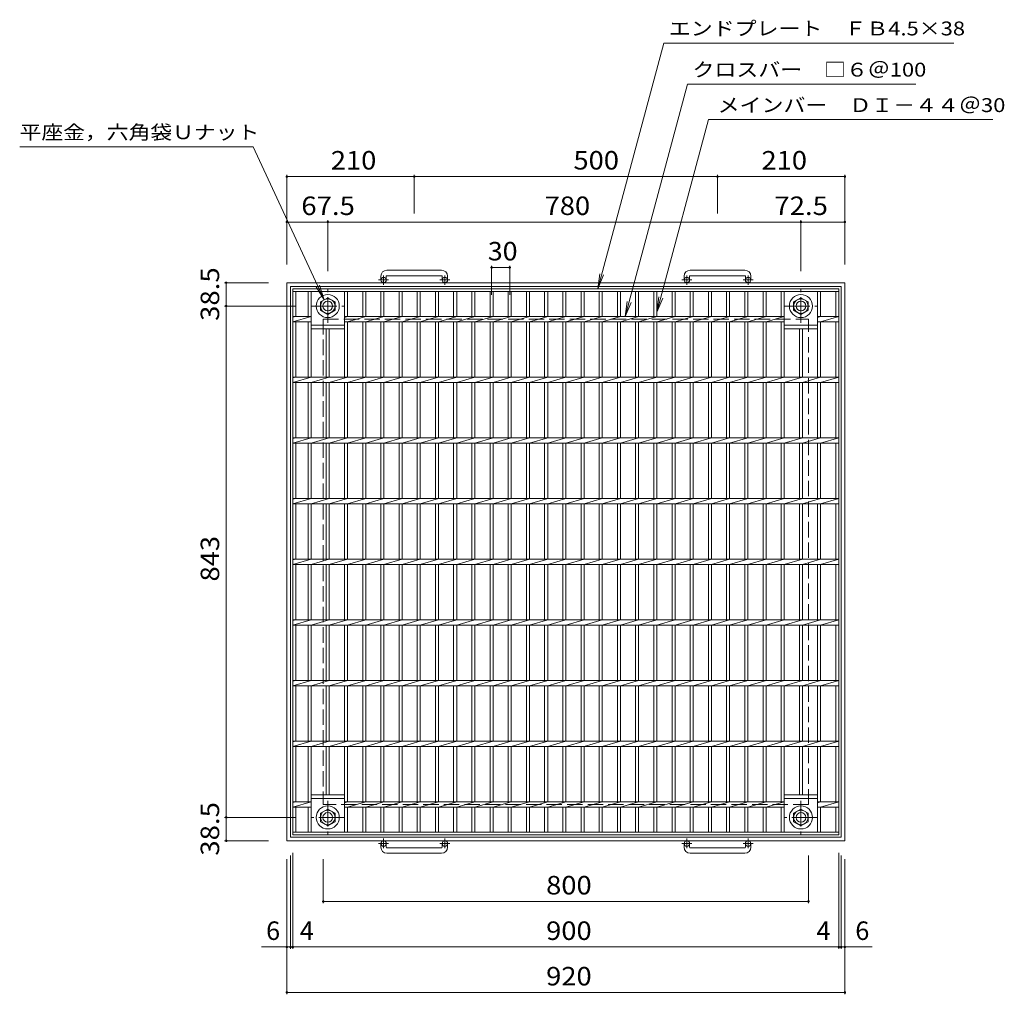
# Model space of a CAD drawing. Units: millimetres. Extents: x -1320 to 1684, y -1376 to 1307.
# Drawn here: x -1320 to 303, y -299 to 1307 of the extents above; entities that cross this region are included whole.
import ezdxf

# ---------------------------------------------------------------- set-up
doc = ezdxf.new("R2010")
doc.units = ezdxf.units.MM
doc.header["$LTSCALE"] = 10
doc.linetypes.add('JWW_CENTER1', pattern=[6.773333, 4.233333, -0.846667, 0.846667, -0.846667])
doc.linetypes.add('JWW_DASHED3', pattern=[3.386667, 2.54, -0.846667])
for name, color, linetype in [('C-1', 7, 'Continuous'), ('C-2', 7, 'Continuous'), ('C-4', 7, 'Continuous'), ('C-5', 7, 'Continuous')]:
    doc.layers.add(name, color=color, linetype=linetype)
doc.styles.add('ＭＳ ゴシック', font='txt', dxfattribs={"height": 1})

msp = doc.modelspace()

# ---------------------------------------------------------------- linework, layer by layer
at = {"layer": 'C-1', "color": 2, "linetype": 'Continuous', "lineweight": 9}
for p, q in [((-625, 894.2), (-715, 894.2)), ((-215, 894.2), (-125, 894.2)), ((-725, 884.2), (-725, 878.1)), ((-716, 884.2), (-716, 878.1)), ((-715, 885.2), (-625, 885.2)), ((-624, 884.2), (-624, 878.1)), ((-615, 884.2), (-615, 878.1)), ((-225, 884.2), (-225, 878.1)), ((-216, 884.2), (-216, 878.1)), ((-125, 885.2), (-215, 885.2)), ((-124, 884.2), (-124, 878.1)), ((-115, 884.2), (-115, 878.1)), ((40, 873.6), (-880, 873.6)), ((-880, 873.6), (-880, -46.4)), ((34, 867.6), (-874, 867.6)), ((-874, 867.6), (-874, -40.4)), ((34, 867.6), (34, -40.4)), ((40, 873.6), (40, -46.4)), ((-824.5, 842), (-812.5, 848.9)), ((-812.5, 848.9), (-800.5, 842)), ((-44.5, 842), (-32.5, 848.9)), ((-32.5, 848.9), (-20.5, 842)), ((-824.5, 828.1), (-824.5, 842)), ((-812.5, 821.2), (-824.5, 828.1)), ((-800.5, 828.1), (-812.5, 821.2)), ((-800.5, 842), (-800.5, 828.1)), ((-44.5, 828.1), (-44.5, 842)), ((-32.5, 821.2), (-44.5, 828.1)), ((-20.5, 828.1), (-32.5, 821.2)), ((-20.5, 842), (-20.5, 828.1)), ((-824.5, -1), (-812.5, 5.9)), ((-812.5, 5.9), (-800.5, -1)), ((-44.5, -1), (-32.5, 5.9)), ((-32.5, 5.9), (-20.5, -1)), ((-824.5, -14.9), (-824.5, -1)), ((-812.5, -21.8), (-824.5, -14.9)), ((-800.5, -14.9), (-812.5, -21.8)), ((-800.5, -1), (-800.5, -14.9)), ((-44.5, -14.9), (-44.5, -1)), ((-32.5, -21.8), (-44.5, -14.9)), ((-20.5, -14.9), (-32.5, -21.8)), ((-20.5, -1), (-20.5, -14.9)), ((40, -46.4), (-880, -46.4)), ((34, -40.4), (-874, -40.4)), ((-725, -57), (-725, -50.9)), ((-716, -57), (-716, -50.9)), ((-715, -58), (-625, -58)), ((-624, -57), (-624, -50.9)), ((-615, -57), (-615, -50.9)), ((-225, -57), (-225, -50.9)), ((-216, -57), (-216, -50.9)), ((-125, -58), (-215, -58)), ((-124, -57), (-124, -50.9)), ((-115, -57), (-115, -50.9)), ((-625, -67), (-715, -67)), ((-215, -67), (-125, -67))]:
    msp.add_line(p, q, dxfattribs=at)
at = {"layer": 'C-1', "color": 2, "linetype": 'JWW_CENTER1', "lineweight": 9}
for p, q in [((-712.3, 878.1), (-728.7, 878.1)), ((-720.5, 870), (-720.5, 885.6)), ((-611.3, 878.1), (-627.7, 878.1)), ((-619.5, 870), (-619.5, 885.6)), ((-228.7, 878.1), (-212.3, 878.1)), ((-220.5, 870), (-220.5, 885.6)), ((-127.7, 878.1), (-111.3, 878.1)), ((-119.5, 870), (-119.5, 885.6)), ((-812.5, 807.4), (-812.5, 862.7)), ((-32.5, 807.4), (-32.5, 862.7)), ((-840.1, 835.1), (-784.9, 835.1)), ((-60.1, 835.1), (-4.9, 835.1)), ((-812.5, 19.7), (-812.5, -35.6)), ((-32.5, 19.7), (-32.5, -35.6)), ((-784.9, -7.9), (-840.1, -7.9)), ((-4.9, -7.9), (-60.1, -7.9)), ((-720.5, -42.8), (-720.5, -58.4)), ((-619.5, -42.8), (-619.5, -58.4)), ((-220.5, -42.8), (-220.5, -58.4)), ((-119.5, -42.8), (-119.5, -58.4)), ((-712.3, -50.9), (-728.7, -50.9)), ((-611.3, -50.9), (-627.7, -50.9)), ((-228.7, -50.9), (-212.3, -50.9)), ((-127.7, -50.9), (-111.3, -50.9))]:
    msp.add_line(p, q, dxfattribs=at)
at = {"layer": 'C-1', "color": 2, "linetype": 'JWW_DASHED3', "lineweight": 9}
for p, q in [((-820, 813.6), (-820, 13.6)), ((-820, 813.6), (-20, 813.6)), ((-20, 13.6), (-20, 813.6)), ((-20, 13.6), (-820, 13.6))]:
    msp.add_line(p, q, dxfattribs=at)
at = {"layer": 'C-1', "color": 2, "linetype": 'Continuous', "lineweight": 9}
for centre, radius in [((-720.5, 878.1), 4.5), ((-619.5, 878.1), 4.5), ((-220.5, 878.1), 4.5), ((-119.5, 878.1), 4.5), ((-812.5, 835.1), 19), ((-812.5, 835.1), 12), ((-32.5, 835.1), 19), ((-32.5, 835.1), 12), ((-812.5, 835.1), 8), ((-32.5, 835.1), 8), ((-812.5, -7.9), 19), ((-812.5, -7.9), 12), ((-812.5, -7.9), 8), ((-32.5, -7.9), 19), ((-32.5, -7.9), 12), ((-32.5, -7.9), 8), ((-720.5, -50.9), 4.5), ((-619.5, -50.9), 4.5), ((-220.5, -50.9), 4.5), ((-119.5, -50.9), 4.5)]:
    msp.add_circle(centre, radius, dxfattribs=at)
for centre, radius, start, end in [((-715, 884.2), 10, 90, 180), ((-625, 884.2), 10, 0, 90), ((-215, 884.2), 10, 90, 180), ((-125, 884.2), 10, 0, 90), ((-715, 884.2), 1, 90, 180), ((-625, 884.2), 1, 0, 90), ((-215, 884.2), 1, 90, 180), ((-125, 884.2), 1, 0, 90), ((-715, -57), 10, 180, 270), ((-715, -57), 1, 180, 270), ((-625, -57), 10, 270, 0), ((-625, -57), 1, 270, 0), ((-215, -57), 10, 180, 270), ((-215, -57), 1, 180, 270), ((-125, -57), 10, 270, 0), ((-125, -57), 1, 270, 0)]:
    msp.add_arc(centre, radius, start, end, dxfattribs=at)
at = {"layer": 'C-2', "color": 3, "linetype": 'Continuous', "lineweight": 9}
for p, q in [((-870, 863.6), (-870, -36.4)), ((-870, 863.6), (30, 863.6)), ((30, -36.4), (30, 863.6)), ((-870, 859.1), (30, 859.1)), ((-865, 817.8), (-865, 859.1)), ((-845, 859.1), (-845, 817.8)), ((-840, 859.1), (-840, 717.8)), ((-785, 859.1), (-785, 717.8)), ((-780, 859.1), (-780, 817.8)), ((-755, 859.1), (-755, 817.8)), ((-750, 859.1), (-750, 817.8)), ((-725, 859.1), (-725, 817.8)), ((-720, 859.1), (-720, 817.8)), ((-695, 859.1), (-695, 817.8)), ((-690, 859.1), (-690, 817.8)), ((-665, 859.1), (-665, 817.8)), ((-660, 859.1), (-660, 817.8)), ((-635, 859.1), (-635, 817.8)), ((-630, 859.1), (-630, 817.8)), ((-605, 859.1), (-605, 817.8)), ((-600, 859.1), (-600, 817.8)), ((-575, 859.1), (-575, 817.8)), ((-570, 859.1), (-570, 817.8)), ((-545, 859.1), (-545, 817.8)), ((-540, 859.1), (-540, 817.8)), ((-515, 859.1), (-515, 817.8)), ((-510, 859.1), (-510, 817.8)), ((-485, 859.1), (-485, 817.8)), ((-480, 817.8), (-480, 859.1)), ((-455, 859.1), (-455, 817.8)), ((-450, 817.8), (-450, 859.1)), ((-425, 859.1), (-425, 817.8)), ((-420, 817.8), (-420, 859.1)), ((-395, 859.1), (-395, 817.8)), ((-390, 817.8), (-390, 859.1)), ((-365, 859.1), (-365, 817.8)), ((-360, 817.8), (-360, 859.1)), ((-335, 859.1), (-335, 817.8)), ((-330, 817.8), (-330, 859.1)), ((-305, 859.1), (-305, 817.8)), ((-300, 817.8), (-300, 859.1)), ((-275, 859.1), (-275, 817.8)), ((-270, 817.8), (-270, 859.1)), ((-245, 859.1), (-245, 817.8)), ((-240, 817.8), (-240, 859.1)), ((-215, 859.1), (-215, 817.8)), ((-210, 817.8), (-210, 859.1)), ((-185, 859.1), (-185, 817.8)), ((-180, 817.8), (-180, 859.1)), ((-155, 859.1), (-155, 817.8)), ((-150, 817.8), (-150, 859.1)), ((-125, 859.1), (-125, 817.8)), ((-120, 817.8), (-120, 859.1)), ((-95, 859.1), (-95, 817.8)), ((-90, 817.8), (-90, 859.1)), ((-65, 859.1), (-65, 817.8)), ((-60, 717.8), (-60, 859.1)), ((-5, 859.1), (-5, 717.8)), ((0, 817.8), (0, 859.1)), ((25, 859.1), (25, 817.8)), ((-840, 817.8), (-870, 809.3)), ((-870, 817.8), (-840, 817.8)), ((-865, 817.8), (-870, 816.8)), ((-780, 817.8), (-785, 816.4)), ((-785, 817.8), (-60, 817.8)), ((-750, 817.8), (-780, 809.3)), ((-720, 817.8), (-750, 809.3)), ((-690, 817.8), (-720, 809.3)), ((-660, 817.8), (-690, 809.3)), ((-630, 817.8), (-660, 809.3)), ((-600, 817.8), (-630, 809.3)), ((-570, 817.8), (-600, 809.3)), ((-540, 817.8), (-570, 809.3)), ((-510, 817.8), (-540, 809.3)), ((-510, 809.3), (-480, 817.8)), ((-480, 809.3), (-450, 817.8)), ((-450, 809.3), (-420, 817.8)), ((-420, 809.3), (-390, 817.8)), ((-390, 809.3), (-360, 817.8)), ((-360, 809.3), (-330, 817.8)), ((-330, 809.3), (-300, 817.8)), ((-300, 809.3), (-270, 817.8)), ((-270, 809.3), (-240, 817.8)), ((-240, 809.3), (-210, 817.8)), ((-210, 809.3), (-180, 817.8)), ((-180, 809.3), (-150, 817.8)), ((-150, 809.3), (-120, 817.8)), ((-120, 809.3), (-90, 817.8)), ((-90, 809.3), (-60, 817.8)), ((-5, 817.8), (30, 817.8)), ((-5, 816.4), (0, 817.8)), ((0, 809.3), (30, 817.8)), ((-870, 809.3), (-840, 809.3)), ((-865, 717.8), (-865, 809.3)), ((-845, 809.3), (-845, 717.8)), ((-785, 803.6), (-840, 803.6)), ((-785, 797.6), (-840, 797.6)), ((-815, 797.6), (-815, 717.8)), ((-810, 797.6), (-810, 717.8)), ((-785, 809.3), (-60, 809.3)), ((-780, 809.3), (-780, 717.8)), ((-755, 809.3), (-755, 717.8)), ((-750, 809.3), (-750, 717.8)), ((-725, 809.3), (-725, 717.8)), ((-720, 809.3), (-720, 717.8)), ((-695, 809.3), (-695, 717.8)), ((-690, 809.3), (-690, 717.8)), ((-665, 809.3), (-665, 717.8)), ((-660, 809.3), (-660, 717.8)), ((-635, 809.3), (-635, 717.8)), ((-630, 809.3), (-630, 717.8)), ((-605, 809.3), (-605, 717.8)), ((-600, 809.3), (-600, 717.8)), ((-575, 809.3), (-575, 717.8)), ((-570, 809.3), (-570, 717.8)), ((-545, 809.3), (-545, 717.8)), ((-540, 809.3), (-540, 717.8)), ((-515, 809.3), (-515, 717.8)), ((-510, 809.3), (-510, 717.8)), ((-485, 809.3), (-485, 717.8)), ((-480, 717.8), (-480, 809.3)), ((-455, 809.3), (-455, 717.8)), ((-450, 717.8), (-450, 809.3)), ((-425, 809.3), (-425, 717.8)), ((-420, 717.8), (-420, 809.3)), ((-395, 809.3), (-395, 717.8)), ((-390, 717.8), (-390, 809.3)), ((-365, 809.3), (-365, 717.8)), ((-360, 717.8), (-360, 809.3)), ((-335, 809.3), (-335, 717.8)), ((-330, 717.8), (-330, 809.3)), ((-305, 809.3), (-305, 717.8)), ((-300, 717.8), (-300, 809.3)), ((-275, 809.3), (-275, 717.8)), ((-270, 717.8), (-270, 809.3)), ((-245, 809.3), (-245, 717.8)), ((-240, 717.8), (-240, 809.3)), ((-215, 809.3), (-215, 717.8)), ((-210, 717.8), (-210, 809.3)), ((-185, 809.3), (-185, 717.8)), ((-180, 717.8), (-180, 809.3)), ((-155, 809.3), (-155, 717.8)), ((-150, 717.8), (-150, 809.3)), ((-125, 809.3), (-125, 717.8)), ((-120, 717.8), (-120, 809.3)), ((-95, 809.3), (-95, 717.8)), ((-90, 717.8), (-90, 809.3)), ((-65, 809.3), (-65, 717.8)), ((-5, 803.6), (-60, 803.6)), ((-5, 797.6), (-60, 797.6)), ((-35, 797.6), (-35, 717.8)), ((-30, 717.8), (-30, 797.6)), ((-5, 809.3), (30, 809.3)), ((0, 717.8), (0, 809.3)), ((25, 809.3), (25, 717.8)), ((-840, 717.8), (-870, 709.3)), ((-870, 717.8), (30, 717.8)), ((-865, 717.8), (-870, 716.8)), ((-810, 717.8), (-840, 709.3)), ((-780, 717.8), (-810, 709.3)), ((-750, 717.8), (-780, 709.3)), ((-720, 717.8), (-750, 709.3)), ((-690, 717.8), (-720, 709.3)), ((-660, 717.8), (-690, 709.3)), ((-630, 717.8), (-660, 709.3)), ((-600, 717.8), (-630, 709.3)), ((-570, 717.8), (-600, 709.3)), ((-540, 717.8), (-570, 709.3)), ((-510, 717.8), (-540, 709.3)), ((-510, 709.3), (-480, 717.8)), ((-480, 709.3), (-450, 717.8)), ((-450, 709.3), (-420, 717.8)), ((-420, 709.3), (-390, 717.8)), ((-390, 709.3), (-360, 717.8)), ((-360, 709.3), (-330, 717.8)), ((-330, 709.3), (-300, 717.8)), ((-300, 709.3), (-270, 717.8)), ((-270, 709.3), (-240, 717.8)), ((-240, 709.3), (-210, 717.8)), ((-210, 709.3), (-180, 717.8)), ((-180, 709.3), (-150, 717.8)), ((-150, 709.3), (-120, 717.8)), ((-120, 709.3), (-90, 717.8)), ((-90, 709.3), (-60, 717.8)), ((-60, 709.3), (-30, 717.8)), ((-30, 709.3), (0, 717.8)), ((0, 709.3), (30, 717.8)), ((-870, 709.3), (30, 709.3)), ((-865, 617.8), (-865, 709.3)), ((-845, 709.3), (-845, 617.8)), ((-840, 709.3), (-840, 617.8)), ((-815, 709.3), (-815, 617.8)), ((-810, 709.3), (-810, 617.8)), ((-785, 709.3), (-785, 617.8)), ((-780, 709.3), (-780, 617.8)), ((-755, 709.3), (-755, 617.8)), ((-750, 709.3), (-750, 617.8)), ((-725, 709.3), (-725, 617.8)), ((-720, 709.3), (-720, 617.8)), ((-695, 709.3), (-695, 617.8)), ((-690, 709.3), (-690, 617.8)), ((-665, 709.3), (-665, 617.8)), ((-660, 709.3), (-660, 617.8)), ((-635, 709.3), (-635, 617.8)), ((-630, 709.3), (-630, 617.8)), ((-605, 709.3), (-605, 617.8)), ((-600, 709.3), (-600, 617.8)), ((-575, 709.3), (-575, 617.8)), ((-570, 709.3), (-570, 617.8)), ((-545, 709.3), (-545, 617.8)), ((-540, 709.3), (-540, 617.8)), ((-515, 709.3), (-515, 617.8)), ((-510, 709.3), (-510, 617.8)), ((-485, 709.3), (-485, 617.8)), ((-480, 617.8), (-480, 709.3)), ((-455, 709.3), (-455, 617.8)), ((-450, 617.8), (-450, 709.3)), ((-425, 709.3), (-425, 617.8)), ((-420, 617.8), (-420, 709.3)), ((-395, 709.3), (-395, 617.8)), ((-390, 617.8), (-390, 709.3)), ((-365, 709.3), (-365, 617.8)), ((-360, 617.8), (-360, 709.3)), ((-335, 709.3), (-335, 617.8)), ((-330, 617.8), (-330, 709.3)), ((-305, 709.3), (-305, 617.8)), ((-300, 617.8), (-300, 709.3)), ((-275, 709.3), (-275, 617.8)), ((-270, 617.8), (-270, 709.3)), ((-245, 709.3), (-245, 617.8)), ((-240, 617.8), (-240, 709.3)), ((-215, 709.3), (-215, 617.8)), ((-210, 617.8), (-210, 709.3)), ((-185, 709.3), (-185, 617.8)), ((-180, 617.8), (-180, 709.3)), ((-155, 709.3), (-155, 617.8)), ((-150, 617.8), (-150, 709.3)), ((-125, 709.3), (-125, 617.8)), ((-120, 617.8), (-120, 709.3)), ((-95, 709.3), (-95, 617.8)), ((-90, 617.8), (-90, 709.3)), ((-65, 709.3), (-65, 617.8)), ((-60, 617.8), (-60, 709.3)), ((-35, 709.3), (-35, 617.8)), ((-30, 617.8), (-30, 709.3)), ((-5, 709.3), (-5, 617.8)), ((0, 617.8), (0, 709.3)), ((25, 709.3), (25, 617.8)), ((-840, 617.8), (-870, 609.3)), ((-870, 617.8), (30, 617.8)), ((-865, 617.8), (-870, 616.8)), ((-810, 617.8), (-840, 609.3)), ((-780, 617.8), (-810, 609.3)), ((-750, 617.8), (-780, 609.3)), ((-720, 617.8), (-750, 609.3)), ((-690, 617.8), (-720, 609.3)), ((-660, 617.8), (-690, 609.3)), ((-630, 617.8), (-660, 609.3)), ((-600, 617.8), (-630, 609.3)), ((-570, 617.8), (-600, 609.3)), ((-540, 617.8), (-570, 609.3)), ((-510, 617.8), (-540, 609.3)), ((-510, 609.3), (-480, 617.8)), ((-480, 609.3), (-450, 617.8)), ((-450, 609.3), (-420, 617.8)), ((-420, 609.3), (-390, 617.8)), ((-390, 609.3), (-360, 617.8)), ((-360, 609.3), (-330, 617.8)), ((-330, 609.3), (-300, 617.8)), ((-300, 609.3), (-270, 617.8)), ((-270, 609.3), (-240, 617.8)), ((-240, 609.3), (-210, 617.8)), ((-210, 609.3), (-180, 617.8)), ((-180, 609.3), (-150, 617.8)), ((-150, 609.3), (-120, 617.8)), ((-120, 609.3), (-90, 617.8)), ((-90, 609.3), (-60, 617.8)), ((-60, 609.3), (-30, 617.8)), ((-30, 609.3), (0, 617.8)), ((0, 609.3), (30, 617.8)), ((-870, 609.3), (30, 609.3)), ((-865, 517.8), (-865, 609.3)), ((-845, 609.3), (-845, 517.8)), ((-840, 609.3), (-840, 517.8)), ((-815, 609.3), (-815, 517.8)), ((-810, 609.3), (-810, 517.8)), ((-785, 609.3), (-785, 517.8)), ((-780, 609.3), (-780, 517.8)), ((-755, 609.3), (-755, 517.8)), ((-750, 609.3), (-750, 517.8)), ((-725, 609.3), (-725, 517.8)), ((-720, 609.3), (-720, 517.8)), ((-695, 609.3), (-695, 517.8)), ((-690, 609.3), (-690, 517.8)), ((-665, 609.3), (-665, 517.8)), ((-660, 609.3), (-660, 517.8)), ((-635, 609.3), (-635, 517.8)), ((-630, 609.3), (-630, 517.8)), ((-605, 609.3), (-605, 517.8)), ((-600, 609.3), (-600, 517.8)), ((-575, 609.3), (-575, 517.8)), ((-570, 609.3), (-570, 517.8)), ((-545, 609.3), (-545, 517.8)), ((-540, 609.3), (-540, 517.8)), ((-515, 609.3), (-515, 517.8)), ((-510, 609.3), (-510, 517.8)), ((-485, 609.3), (-485, 517.8)), ((-480, 517.8), (-480, 609.3)), ((-455, 609.3), (-455, 517.8)), ((-450, 517.8), (-450, 609.3)), ((-425, 609.3), (-425, 517.8)), ((-420, 517.8), (-420, 609.3)), ((-395, 609.3), (-395, 517.8)), ((-390, 517.8), (-390, 609.3)), ((-365, 609.3), (-365, 517.8)), ((-360, 517.8), (-360, 609.3)), ((-335, 609.3), (-335, 517.8)), ((-330, 517.8), (-330, 609.3)), ((-305, 609.3), (-305, 517.8)), ((-300, 517.8), (-300, 609.3)), ((-275, 609.3), (-275, 517.8)), ((-270, 517.8), (-270, 609.3)), ((-245, 609.3), (-245, 517.8)), ((-240, 517.8), (-240, 609.3)), ((-215, 609.3), (-215, 517.8)), ((-210, 517.8), (-210, 609.3)), ((-185, 609.3), (-185, 517.8)), ((-180, 517.8), (-180, 609.3)), ((-155, 609.3), (-155, 517.8)), ((-150, 517.8), (-150, 609.3)), ((-125, 609.3), (-125, 517.8)), ((-120, 517.8), (-120, 609.3)), ((-95, 609.3), (-95, 517.8)), ((-90, 517.8), (-90, 609.3)), ((-65, 609.3), (-65, 517.8)), ((-60, 517.8), (-60, 609.3)), ((-35, 609.3), (-35, 517.8)), ((-30, 517.8), (-30, 609.3)), ((-5, 609.3), (-5, 517.8)), ((0, 517.8), (0, 609.3)), ((25, 609.3), (25, 517.8)), ((-840, 517.8), (-870, 509.3)), ((-870, 517.8), (30, 517.8)), ((-865, 517.8), (-870, 516.8)), ((-870, 509.3), (30, 509.3)), ((-865, 417.8), (-865, 509.3)), ((-845, 509.3), (-845, 417.8)), ((-810, 517.8), (-840, 509.3)), ((-840, 509.3), (-840, 417.8)), ((-815, 509.3), (-815, 417.8)), ((-780, 517.8), (-810, 509.3)), ((-810, 509.3), (-810, 417.8)), ((-785, 509.3), (-785, 417.8)), ((-750, 517.8), (-780, 509.3)), ((-780, 509.3), (-780, 417.8)), ((-755, 509.3), (-755, 417.8)), ((-720, 517.8), (-750, 509.3)), ((-750, 509.3), (-750, 417.8)), ((-725, 509.3), (-725, 417.8)), ((-690, 517.8), (-720, 509.3)), ((-720, 509.3), (-720, 417.8)), ((-695, 509.3), (-695, 417.8)), ((-660, 517.8), (-690, 509.3)), ((-690, 509.3), (-690, 417.8)), ((-665, 509.3), (-665, 417.8)), ((-630, 517.8), (-660, 509.3)), ((-660, 509.3), (-660, 417.8)), ((-635, 509.3), (-635, 417.8)), ((-600, 517.8), (-630, 509.3)), ((-630, 509.3), (-630, 417.8)), ((-605, 509.3), (-605, 417.8)), ((-570, 517.8), (-600, 509.3)), ((-600, 509.3), (-600, 417.8)), ((-575, 509.3), (-575, 417.8)), ((-540, 517.8), (-570, 509.3)), ((-570, 509.3), (-570, 417.8)), ((-545, 509.3), (-545, 417.8)), ((-510, 517.8), (-540, 509.3)), ((-540, 509.3), (-540, 417.8)), ((-515, 509.3), (-515, 417.8)), ((-510, 509.3), (-480, 517.8)), ((-510, 509.3), (-510, 417.8)), ((-485, 509.3), (-485, 417.8)), ((-480, 509.3), (-450, 517.8)), ((-480, 417.8), (-480, 509.3)), ((-455, 509.3), (-455, 417.8)), ((-450, 509.3), (-420, 517.8)), ((-450, 417.8), (-450, 509.3)), ((-425, 509.3), (-425, 417.8)), ((-420, 509.3), (-390, 517.8)), ((-420, 417.8), (-420, 509.3)), ((-395, 509.3), (-395, 417.8)), ((-390, 509.3), (-360, 517.8)), ((-390, 417.8), (-390, 509.3)), ((-365, 509.3), (-365, 417.8)), ((-360, 509.3), (-330, 517.8)), ((-360, 417.8), (-360, 509.3)), ((-335, 509.3), (-335, 417.8)), ((-330, 509.3), (-300, 517.8)), ((-330, 417.8), (-330, 509.3)), ((-305, 509.3), (-305, 417.8)), ((-300, 509.3), (-270, 517.8)), ((-300, 417.8), (-300, 509.3)), ((-275, 509.3), (-275, 417.8)), ((-270, 509.3), (-240, 517.8)), ((-270, 417.8), (-270, 509.3)), ((-245, 509.3), (-245, 417.8)), ((-240, 509.3), (-210, 517.8)), ((-240, 417.8), (-240, 509.3)), ((-215, 509.3), (-215, 417.8)), ((-210, 509.3), (-180, 517.8)), ((-210, 417.8), (-210, 509.3)), ((-185, 509.3), (-185, 417.8)), ((-180, 509.3), (-150, 517.8)), ((-180, 417.8), (-180, 509.3)), ((-155, 509.3), (-155, 417.8)), ((-150, 509.3), (-120, 517.8)), ((-150, 417.8), (-150, 509.3)), ((-125, 509.3), (-125, 417.8)), ((-120, 509.3), (-90, 517.8)), ((-120, 417.8), (-120, 509.3)), ((-95, 509.3), (-95, 417.8)), ((-90, 509.3), (-60, 517.8)), ((-90, 417.8), (-90, 509.3)), ((-65, 509.3), (-65, 417.8)), ((-60, 509.3), (-30, 517.8)), ((-60, 417.8), (-60, 509.3)), ((-35, 509.3), (-35, 417.8)), ((-30, 509.3), (0, 517.8)), ((-30, 417.8), (-30, 509.3)), ((-5, 509.3), (-5, 417.8)), ((0, 509.3), (30, 517.8)), ((0, 417.8), (0, 509.3)), ((25, 509.3), (25, 417.8)), ((-840, 417.8), (-870, 409.3)), ((-870, 417.8), (30, 417.8)), ((-865, 417.8), (-870, 416.8)), ((-870, 409.3), (30, 409.3)), ((-865, 317.8), (-865, 409.3)), ((-845, 409.3), (-845, 317.8)), ((-810, 417.8), (-840, 409.3)), ((-840, 409.3), (-840, 317.8)), ((-815, 409.3), (-815, 317.8)), ((-780, 417.8), (-810, 409.3)), ((-810, 409.3), (-810, 317.8)), ((-785, 409.3), (-785, 317.8)), ((-750, 417.8), (-780, 409.3)), ((-780, 409.3), (-780, 317.8)), ((-755, 409.3), (-755, 317.8)), ((-720, 417.8), (-750, 409.3)), ((-750, 409.3), (-750, 317.8)), ((-725, 409.3), (-725, 317.8)), ((-690, 417.8), (-720, 409.3)), ((-720, 409.3), (-720, 317.8)), ((-695, 409.3), (-695, 317.8)), ((-660, 417.8), (-690, 409.3)), ((-690, 409.3), (-690, 317.8)), ((-665, 409.3), (-665, 317.8)), ((-630, 417.8), (-660, 409.3)), ((-660, 409.3), (-660, 317.8)), ((-635, 409.3), (-635, 317.8)), ((-600, 417.8), (-630, 409.3)), ((-630, 409.3), (-630, 317.8)), ((-605, 409.3), (-605, 317.8)), ((-570, 417.8), (-600, 409.3)), ((-600, 409.3), (-600, 317.8)), ((-575, 409.3), (-575, 317.8)), ((-540, 417.8), (-570, 409.3)), ((-570, 409.3), (-570, 317.8)), ((-545, 409.3), (-545, 317.8)), ((-510, 417.8), (-540, 409.3)), ((-540, 409.3), (-540, 317.8)), ((-515, 409.3), (-515, 317.8)), ((-510, 409.3), (-480, 417.8)), ((-510, 409.3), (-510, 317.8)), ((-485, 409.3), (-485, 317.8)), ((-480, 409.3), (-450, 417.8)), ((-480, 317.8), (-480, 409.3)), ((-455, 409.3), (-455, 317.8)), ((-450, 409.3), (-420, 417.8)), ((-450, 317.8), (-450, 409.3)), ((-425, 409.3), (-425, 317.8)), ((-420, 409.3), (-390, 417.8)), ((-420, 317.8), (-420, 409.3)), ((-395, 409.3), (-395, 317.8)), ((-390, 409.3), (-360, 417.8)), ((-390, 317.8), (-390, 409.3)), ((-365, 409.3), (-365, 317.8)), ((-360, 409.3), (-330, 417.8)), ((-360, 317.8), (-360, 409.3)), ((-335, 409.3), (-335, 317.8)), ((-330, 409.3), (-300, 417.8)), ((-330, 317.8), (-330, 409.3)), ((-305, 409.3), (-305, 317.8)), ((-300, 409.3), (-270, 417.8)), ((-300, 317.8), (-300, 409.3)), ((-275, 409.3), (-275, 317.8)), ((-270, 409.3), (-240, 417.8)), ((-270, 317.8), (-270, 409.3)), ((-245, 409.3), (-245, 317.8)), ((-240, 409.3), (-210, 417.8)), ((-240, 317.8), (-240, 409.3)), ((-215, 409.3), (-215, 317.8)), ((-210, 409.3), (-180, 417.8)), ((-210, 317.8), (-210, 409.3)), ((-185, 409.3), (-185, 317.8)), ((-180, 409.3), (-150, 417.8)), ((-180, 317.8), (-180, 409.3)), ((-155, 409.3), (-155, 317.8)), ((-150, 409.3), (-120, 417.8)), ((-150, 317.8), (-150, 409.3)), ((-125, 409.3), (-125, 317.8)), ((-120, 409.3), (-90, 417.8)), ((-120, 317.8), (-120, 409.3)), ((-95, 409.3), (-95, 317.8)), ((-90, 409.3), (-60, 417.8)), ((-90, 317.8), (-90, 409.3)), ((-65, 409.3), (-65, 317.8)), ((-60, 409.3), (-30, 417.8)), ((-60, 317.8), (-60, 409.3)), ((-35, 409.3), (-35, 317.8)), ((-30, 409.3), (0, 417.8)), ((-30, 317.8), (-30, 409.3)), ((-5, 409.3), (-5, 317.8)), ((0, 409.3), (30, 417.8)), ((0, 317.8), (0, 409.3)), ((25, 409.3), (25, 317.8)), ((-840, 317.8), (-870, 309.3)), ((-870, 317.8), (30, 317.8)), ((-865, 317.8), (-870, 316.8)), ((-870, 309.3), (30, 309.3)), ((-865, 217.8), (-865, 309.3)), ((-845, 309.3), (-845, 217.8)), ((-810, 317.8), (-840, 309.3)), ((-840, 309.3), (-840, 217.8)), ((-815, 309.3), (-815, 217.8)), ((-780, 317.8), (-810, 309.3)), ((-810, 309.3), (-810, 217.8)), ((-785, 309.3), (-785, 217.8)), ((-750, 317.8), (-780, 309.3)), ((-780, 309.3), (-780, 217.8)), ((-755, 309.3), (-755, 217.8)), ((-720, 317.8), (-750, 309.3)), ((-750, 309.3), (-750, 217.8)), ((-725, 309.3), (-725, 217.8)), ((-690, 317.8), (-720, 309.3)), ((-720, 309.3), (-720, 217.8)), ((-695, 309.3), (-695, 217.8)), ((-660, 317.8), (-690, 309.3)), ((-690, 309.3), (-690, 217.8)), ((-665, 309.3), (-665, 217.8)), ((-630, 317.8), (-660, 309.3)), ((-660, 309.3), (-660, 217.8)), ((-635, 309.3), (-635, 217.8)), ((-600, 317.8), (-630, 309.3)), ((-630, 309.3), (-630, 217.8)), ((-605, 309.3), (-605, 217.8)), ((-570, 317.8), (-600, 309.3)), ((-600, 309.3), (-600, 217.8)), ((-575, 309.3), (-575, 217.8)), ((-540, 317.8), (-570, 309.3)), ((-570, 309.3), (-570, 217.8)), ((-545, 309.3), (-545, 217.8)), ((-510, 317.8), (-540, 309.3)), ((-540, 309.3), (-540, 217.8)), ((-515, 309.3), (-515, 217.8)), ((-510, 309.3), (-480, 317.8)), ((-510, 309.3), (-510, 217.8)), ((-485, 309.3), (-485, 217.8)), ((-480, 309.3), (-450, 317.8)), ((-480, 217.8), (-480, 309.3)), ((-455, 309.3), (-455, 217.8)), ((-450, 309.3), (-420, 317.8)), ((-450, 217.8), (-450, 309.3)), ((-425, 309.3), (-425, 217.8)), ((-420, 309.3), (-390, 317.8)), ((-420, 217.8), (-420, 309.3)), ((-395, 309.3), (-395, 217.8)), ((-390, 309.3), (-360, 317.8)), ((-390, 217.8), (-390, 309.3)), ((-365, 309.3), (-365, 217.8)), ((-360, 309.3), (-330, 317.8)), ((-360, 217.8), (-360, 309.3)), ((-335, 309.3), (-335, 217.8)), ((-330, 309.3), (-300, 317.8)), ((-330, 217.8), (-330, 309.3)), ((-305, 309.3), (-305, 217.8)), ((-300, 309.3), (-270, 317.8)), ((-300, 217.8), (-300, 309.3)), ((-275, 309.3), (-275, 217.8)), ((-270, 309.3), (-240, 317.8)), ((-270, 217.8), (-270, 309.3)), ((-245, 309.3), (-245, 217.8)), ((-240, 309.3), (-210, 317.8)), ((-240, 217.8), (-240, 309.3)), ((-215, 309.3), (-215, 217.8)), ((-210, 309.3), (-180, 317.8)), ((-210, 217.8), (-210, 309.3)), ((-185, 309.3), (-185, 217.8)), ((-180, 309.3), (-150, 317.8)), ((-180, 217.8), (-180, 309.3)), ((-155, 309.3), (-155, 217.8)), ((-150, 309.3), (-120, 317.8)), ((-150, 217.8), (-150, 309.3)), ((-125, 309.3), (-125, 217.8)), ((-120, 309.3), (-90, 317.8)), ((-120, 217.8), (-120, 309.3)), ((-95, 309.3), (-95, 217.8)), ((-90, 309.3), (-60, 317.8)), ((-90, 217.8), (-90, 309.3)), ((-65, 309.3), (-65, 217.8)), ((-60, 309.3), (-30, 317.8)), ((-60, 217.8), (-60, 309.3)), ((-35, 309.3), (-35, 217.8)), ((-30, 309.3), (0, 317.8)), ((-30, 217.8), (-30, 309.3)), ((-5, 309.3), (-5, 217.8)), ((0, 309.3), (30, 317.8)), ((0, 217.8), (0, 309.3)), ((25, 309.3), (25, 217.8)), ((-840, 217.8), (-870, 209.3)), ((-870, 217.8), (30, 217.8)), ((-865, 217.8), (-870, 216.8)), ((-810, 217.8), (-840, 209.3)), ((-780, 217.8), (-810, 209.3)), ((-750, 217.8), (-780, 209.3)), ((-720, 217.8), (-750, 209.3)), ((-690, 217.8), (-720, 209.3)), ((-660, 217.8), (-690, 209.3)), ((-630, 217.8), (-660, 209.3)), ((-600, 217.8), (-630, 209.3)), ((-570, 217.8), (-600, 209.3)), ((-540, 217.8), (-570, 209.3)), ((-510, 217.8), (-540, 209.3)), ((-510, 209.3), (-480, 217.8)), ((-480, 209.3), (-450, 217.8)), ((-450, 209.3), (-420, 217.8)), ((-420, 209.3), (-390, 217.8)), ((-390, 209.3), (-360, 217.8)), ((-360, 209.3), (-330, 217.8)), ((-330, 209.3), (-300, 217.8)), ((-300, 209.3), (-270, 217.8)), ((-270, 209.3), (-240, 217.8)), ((-240, 209.3), (-210, 217.8)), ((-210, 209.3), (-180, 217.8)), ((-180, 209.3), (-150, 217.8)), ((-150, 209.3), (-120, 217.8)), ((-120, 209.3), (-90, 217.8)), ((-90, 209.3), (-60, 217.8)), ((-60, 209.3), (-30, 217.8)), ((-30, 209.3), (0, 217.8)), ((0, 209.3), (30, 217.8)), ((-870, 209.3), (30, 209.3)), ((-865, 117.8), (-865, 209.3)), ((-845, 209.3), (-845, 117.8)), ((-840, 209.3), (-840, 117.8)), ((-815, 209.3), (-815, 117.8)), ((-810, 209.3), (-810, 117.8)), ((-785, 209.3), (-785, 117.8)), ((-780, 209.3), (-780, 117.8)), ((-755, 209.3), (-755, 117.8)), ((-750, 209.3), (-750, 117.8)), ((-725, 209.3), (-725, 117.8)), ((-720, 209.3), (-720, 117.8)), ((-695, 209.3), (-695, 117.8)), ((-690, 209.3), (-690, 117.8)), ((-665, 209.3), (-665, 117.8)), ((-660, 209.3), (-660, 117.8)), ((-635, 209.3), (-635, 117.8)), ((-630, 209.3), (-630, 117.8)), ((-605, 209.3), (-605, 117.8)), ((-600, 209.3), (-600, 117.8)), ((-575, 209.3), (-575, 117.8)), ((-570, 209.3), (-570, 117.8)), ((-545, 209.3), (-545, 117.8)), ((-540, 209.3), (-540, 117.8)), ((-515, 209.3), (-515, 117.8)), ((-510, 209.3), (-510, 117.8)), ((-485, 209.3), (-485, 117.8)), ((-480, 117.8), (-480, 209.3)), ((-455, 209.3), (-455, 117.8)), ((-450, 117.8), (-450, 209.3)), ((-425, 209.3), (-425, 117.8)), ((-420, 117.8), (-420, 209.3)), ((-395, 209.3), (-395, 117.8)), ((-390, 117.8), (-390, 209.3)), ((-365, 209.3), (-365, 117.8)), ((-360, 117.8), (-360, 209.3)), ((-335, 209.3), (-335, 117.8)), ((-330, 117.8), (-330, 209.3)), ((-305, 209.3), (-305, 117.8)), ((-300, 117.8), (-300, 209.3)), ((-275, 209.3), (-275, 117.8)), ((-270, 117.8), (-270, 209.3)), ((-245, 209.3), (-245, 117.8)), ((-240, 117.8), (-240, 209.3)), ((-215, 209.3), (-215, 117.8)), ((-210, 117.8), (-210, 209.3)), ((-185, 209.3), (-185, 117.8)), ((-180, 117.8), (-180, 209.3)), ((-155, 209.3), (-155, 117.8)), ((-150, 117.8), (-150, 209.3)), ((-125, 209.3), (-125, 117.8)), ((-120, 117.8), (-120, 209.3)), ((-95, 209.3), (-95, 117.8)), ((-90, 117.8), (-90, 209.3)), ((-65, 209.3), (-65, 117.8)), ((-60, 117.8), (-60, 209.3)), ((-35, 209.3), (-35, 117.8)), ((-30, 117.8), (-30, 209.3)), ((-5, 209.3), (-5, 117.8)), ((0, 117.8), (0, 209.3)), ((25, 209.3), (25, 117.8)), ((-840, 117.8), (-870, 109.3)), ((-870, 117.8), (30, 117.8)), ((-865, 117.8), (-870, 116.8)), ((-810, 117.8), (-840, 109.3)), ((-780, 117.8), (-810, 109.3)), ((-750, 117.8), (-780, 109.3)), ((-720, 117.8), (-750, 109.3)), ((-690, 117.8), (-720, 109.3)), ((-660, 117.8), (-690, 109.3)), ((-630, 117.8), (-660, 109.3)), ((-600, 117.8), (-630, 109.3)), ((-570, 117.8), (-600, 109.3)), ((-540, 117.8), (-570, 109.3)), ((-510, 117.8), (-540, 109.3)), ((-510, 109.3), (-480, 117.8)), ((-480, 109.3), (-450, 117.8)), ((-450, 109.3), (-420, 117.8)), ((-420, 109.3), (-390, 117.8)), ((-390, 109.3), (-360, 117.8)), ((-360, 109.3), (-330, 117.8)), ((-330, 109.3), (-300, 117.8)), ((-300, 109.3), (-270, 117.8)), ((-270, 109.3), (-240, 117.8)), ((-240, 109.3), (-210, 117.8)), ((-210, 109.3), (-180, 117.8)), ((-180, 109.3), (-150, 117.8)), ((-150, 109.3), (-120, 117.8)), ((-120, 109.3), (-90, 117.8)), ((-90, 109.3), (-60, 117.8)), ((-60, 109.3), (-30, 117.8)), ((-30, 109.3), (0, 117.8)), ((0, 109.3), (30, 117.8)), ((-870, 109.3), (30, 109.3)), ((-865, 17.8), (-865, 109.3)), ((-845, 109.3), (-845, 17.8)), ((-840, 109.3), (-840, -31.9)), ((-815, 109.3), (-815, 29.6)), ((-810, 109.3), (-810, 29.6)), ((-785, 109.3), (-785, -31.9)), ((-780, 109.3), (-780, 17.8)), ((-755, 109.3), (-755, 17.8)), ((-750, 109.3), (-750, 17.8)), ((-725, 109.3), (-725, 17.8)), ((-720, 109.3), (-720, 17.8)), ((-695, 109.3), (-695, 17.8)), ((-690, 109.3), (-690, 17.8)), ((-665, 109.3), (-665, 17.8)), ((-660, 109.3), (-660, 17.8)), ((-635, 109.3), (-635, 17.8)), ((-630, 109.3), (-630, 17.8)), ((-605, 109.3), (-605, 17.8)), ((-600, 109.3), (-600, 17.8)), ((-575, 109.3), (-575, 17.8)), ((-570, 109.3), (-570, 17.8)), ((-545, 109.3), (-545, 17.8)), ((-540, 109.3), (-540, 17.8)), ((-515, 109.3), (-515, 17.8)), ((-510, 109.3), (-510, 17.8)), ((-485, 109.3), (-485, 17.8)), ((-480, 17.8), (-480, 109.3)), ((-455, 109.3), (-455, 17.8)), ((-450, 17.8), (-450, 109.3)), ((-425, 109.3), (-425, 17.8)), ((-420, 17.8), (-420, 109.3)), ((-395, 109.3), (-395, 17.8)), ((-390, 17.8), (-390, 109.3)), ((-365, 109.3), (-365, 17.8)), ((-360, 17.8), (-360, 109.3)), ((-335, 109.3), (-335, 17.8)), ((-330, 17.8), (-330, 109.3)), ((-305, 109.3), (-305, 17.8)), ((-300, 17.8), (-300, 109.3)), ((-275, 109.3), (-275, 17.8)), ((-270, 17.8), (-270, 109.3)), ((-245, 109.3), (-245, 17.8)), ((-240, 17.8), (-240, 109.3)), ((-215, 109.3), (-215, 17.8)), ((-210, 17.8), (-210, 109.3)), ((-185, 109.3), (-185, 17.8)), ((-180, 17.8), (-180, 109.3)), ((-155, 109.3), (-155, 17.8)), ((-150, 17.8), (-150, 109.3)), ((-125, 109.3), (-125, 17.8)), ((-120, 17.8), (-120, 109.3)), ((-95, 109.3), (-95, 17.8)), ((-90, 17.8), (-90, 109.3)), ((-65, 109.3), (-65, 17.8)), ((-60, -31.9), (-60, 109.3)), ((-35, 109.3), (-35, 29.6)), ((-30, 29.6), (-30, 109.3)), ((-5, 109.3), (-5, -31.9)), ((0, 17.8), (0, 109.3)), ((25, 109.3), (25, 17.8)), ((-840, 17.8), (-870, 9.3)), ((-870, 17.8), (-840, 17.8)), ((-865, 17.8), (-870, 16.8)), ((-840, 29.6), (-785, 29.6)), ((-840, 23.6), (-785, 23.6)), ((-780, 17.8), (-785, 16.4)), ((-785, 17.8), (-60, 17.8)), ((-750, 17.8), (-780, 9.3)), ((-720, 17.8), (-750, 9.3)), ((-690, 17.8), (-720, 9.3)), ((-660, 17.8), (-690, 9.3)), ((-630, 17.8), (-660, 9.3)), ((-600, 17.8), (-630, 9.3)), ((-570, 17.8), (-600, 9.3)), ((-540, 17.8), (-570, 9.3)), ((-510, 17.8), (-540, 9.3)), ((-510, 9.3), (-480, 17.8)), ((-480, 9.3), (-450, 17.8)), ((-450, 9.3), (-420, 17.8)), ((-420, 9.3), (-390, 17.8)), ((-390, 9.3), (-360, 17.8)), ((-360, 9.3), (-330, 17.8)), ((-330, 9.3), (-300, 17.8)), ((-300, 9.3), (-270, 17.8)), ((-270, 9.3), (-240, 17.8)), ((-240, 9.3), (-210, 17.8)), ((-210, 9.3), (-180, 17.8)), ((-180, 9.3), (-150, 17.8)), ((-150, 9.3), (-120, 17.8)), ((-120, 9.3), (-90, 17.8)), ((-90, 9.3), (-60, 17.8)), ((-60, 29.6), (-5, 29.6)), ((-60, 23.6), (-5, 23.6)), ((-5, 17.8), (30, 17.8)), ((-5, 16.4), (0, 17.8)), ((0, 9.3), (30, 17.8)), ((-870, 9.3), (-840, 9.3)), ((-865, -31.9), (-865, 9.3)), ((-845, 9.3), (-845, -31.9)), ((-785, 9.3), (-60, 9.3)), ((-780, 9.3), (-780, -31.9)), ((-755, 9.3), (-755, -31.9)), ((-750, 9.3), (-750, -31.9)), ((-725, 9.3), (-725, -31.9)), ((-720, 9.3), (-720, -31.9)), ((-695, 9.3), (-695, -31.9)), ((-690, 9.3), (-690, -31.9)), ((-665, 9.3), (-665, -31.9)), ((-660, 9.3), (-660, -31.9)), ((-635, 9.3), (-635, -31.9)), ((-630, 9.3), (-630, -31.9)), ((-605, 9.3), (-605, -31.9)), ((-600, 9.3), (-600, -31.9)), ((-575, 9.3), (-575, -31.9)), ((-570, 9.3), (-570, -31.9)), ((-545, 9.3), (-545, -31.9)), ((-540, 9.3), (-540, -31.9)), ((-515, 9.3), (-515, -31.9)), ((-510, 9.3), (-510, -31.9)), ((-485, 9.3), (-485, -31.9)), ((-480, -31.9), (-480, 9.3)), ((-455, 9.3), (-455, -31.9)), ((-450, -31.9), (-450, 9.3)), ((-425, 9.3), (-425, -31.9)), ((-420, -31.9), (-420, 9.3)), ((-395, 9.3), (-395, -31.9)), ((-390, -31.9), (-390, 9.3)), ((-365, 9.3), (-365, -31.9)), ((-360, -31.9), (-360, 9.3)), ((-335, 9.3), (-335, -31.9)), ((-330, -31.9), (-330, 9.3)), ((-305, 9.3), (-305, -31.9)), ((-300, -31.9), (-300, 9.3)), ((-275, 9.3), (-275, -31.9)), ((-270, -31.9), (-270, 9.3)), ((-245, 9.3), (-245, -31.9)), ((-240, -31.9), (-240, 9.3)), ((-215, 9.3), (-215, -31.9)), ((-210, -31.9), (-210, 9.3)), ((-185, 9.3), (-185, -31.9)), ((-180, -31.9), (-180, 9.3)), ((-155, 9.3), (-155, -31.9)), ((-150, -31.9), (-150, 9.3)), ((-125, 9.3), (-125, -31.9)), ((-120, -31.9), (-120, 9.3)), ((-95, 9.3), (-95, -31.9)), ((-90, -31.9), (-90, 9.3)), ((-65, 9.3), (-65, -31.9)), ((-5, 9.3), (30, 9.3)), ((0, -31.9), (0, 9.3)), ((25, 9.3), (25, -31.9)), ((30, -31.9), (-870, -31.9)), ((30, -36.4), (-870, -36.4))]:
    msp.add_line(p, q, dxfattribs=at)
at = {"layer": 'C-4', "color": 7, "linetype": 'Continuous', "lineweight": 9}
for p, q in [((-880, 1051.6), (-880, 903.6)), ((-880, 1048.6), (-670, 1048.6)), ((-670, 1051.6), (-670, 987.9)), ((-670, 1048.6), (-170, 1048.6)), ((-170, 1051.6), (-170, 987.9)), ((-170, 1048.6), (40, 1048.6)), ((40, 1051.6), (40, 903.6)), ((-812.5, 976.6), (-812.5, 892.7)), ((-32.5, 976.6), (-32.5, 892.7)), ((-880, 973.6), (-812.5, 973.6)), ((-812.5, 973.6), (-32.5, 973.6)), ((-32.5, 973.6), (40, 973.6)), ((-542.5, 901.7), (-542.5, 853.7)), ((-542.5, 898.7), (-512.5, 898.7)), ((-512.5, 901.7), (-512.5, 853.7)), ((-983, 873.6), (-910, 873.6)), ((-980, 835.1), (-980, 873.6)), ((-983, 835.1), (-865, 835.1)), ((-980, -7.9), (-980, 835.1)), ((-983, -7.9), (-865.1, -7.9)), ((-980, -46.4), (-980, -7.9)), ((-983, -46.4), (-910, -46.4)), ((-880, -299.4), (-880, -76.4)), ((-874, -224.4), (-874, -70.4)), ((-870, -224.4), (-870, -66.4)), ((-820, -149.4), (-820, -76.4)), ((-20, -149.4), (-20, -70.4)), ((30, -224.4), (30, -66.4)), ((34, -224.4), (34, -70.4)), ((40, -299.4), (40, -76.4)), ((-820, -146.4), (-20, -146.4)), ((-921.7, -221.4), (-874, -221.4)), ((-874, -221.4), (-870, -221.4)), ((-870, -221.4), (30, -221.4)), ((30, -221.4), (34, -221.4)), ((34, -221.4), (84.8, -221.4)), ((-880, -296.4), (40, -296.4))]:
    msp.add_line(p, q, dxfattribs=at)
at = {"layer": 'C-4', "color": 7, "linetype": 'Continuous', "lineweight": 9, "const_width": 2}
for points in [[(-879, 1048.6, 0.414214), (-880, 1049.6, 0.414214), (-881, 1048.6, 0.414214), (-880, 1047.6, 0.414214)], [(-669, 1048.6, 0.414214), (-670, 1049.6, 0.414214), (-671, 1048.6, 0.414214), (-670, 1047.6, 0.414214)], [(-169, 1048.6, 0.414214), (-170, 1049.6, 0.414214), (-171, 1048.6, 0.414214), (-170, 1047.6, 0.414214)], [(41, 1048.6, 0.414214), (40, 1049.6, 0.414214), (39, 1048.6, 0.414214), (40, 1047.6, 0.414214)], [(-879, 973.6, 0.414214), (-880, 974.6, 0.414214), (-881, 973.6, 0.414214), (-880, 972.6, 0.414214)], [(-811.5, 973.6, 0.414214), (-812.5, 974.6, 0.414214), (-813.5, 973.6, 0.414214), (-812.5, 972.6, 0.414214)], [(-31.5, 973.6, 0.414214), (-32.5, 974.6, 0.414214), (-33.5, 973.6, 0.414214), (-32.5, 972.6, 0.414214)], [(41, 973.6, 0.414214), (40, 974.6, 0.414214), (39, 973.6, 0.414214), (40, 972.6, 0.414214)], [(-541.5, 898.7, 0.414214), (-542.5, 899.7, 0.414214), (-543.5, 898.7, 0.414214), (-542.5, 897.7, 0.414214)], [(-511.5, 898.7, 0.414214), (-512.5, 899.7, 0.414214), (-513.5, 898.7, 0.414214), (-512.5, 897.7, 0.414214)], [(-979, 873.6, 0.414214), (-980, 874.6, 0.414214), (-981, 873.6, 0.414214), (-980, 872.6, 0.414214)], [(-979, 835.1, 0.414214), (-980, 836.1, 0.414214), (-981, 835.1, 0.414214), (-980, 834.1, 0.414214)], [(-979, -7.9, 0.414214), (-980, -6.9, 0.414214), (-981, -7.9, 0.414214), (-980, -8.9, 0.414214)], [(-979, -46.4, 0.414214), (-980, -45.4, 0.414214), (-981, -46.4, 0.414214), (-980, -47.4, 0.414214)], [(-819, -146.4, 0.414214), (-820, -145.4, 0.414214), (-821, -146.4, 0.414214), (-820, -147.4, 0.414214)], [(-19, -146.4, 0.414214), (-20, -145.4, 0.414214), (-21, -146.4, 0.414214), (-20, -147.4, 0.414214)], [(-879, -221.4, 0.414214), (-880, -220.4, 0.414214), (-881, -221.4, 0.414214), (-880, -222.4, 0.414214)], [(-873, -221.4, 0.414214), (-874, -220.4, 0.414214), (-875, -221.4, 0.414214), (-874, -222.4, 0.414214)], [(-869, -221.4, 0.414214), (-870, -220.4, 0.414214), (-871, -221.4, 0.414214), (-870, -222.4, 0.414214)], [(31, -221.4, 0.414214), (30, -220.4, 0.414214), (29, -221.4, 0.414214), (30, -222.4, 0.414214)], [(35, -221.4, 0.414214), (34, -220.4, 0.414214), (33, -221.4, 0.414214), (34, -222.4, 0.414214)], [(41, -221.4, 0.414214), (40, -220.4, 0.414214), (39, -221.4, 0.414214), (40, -222.4, 0.414214)], [(-879, -296.4, 0.414214), (-880, -295.4, 0.414214), (-881, -296.4, 0.414214), (-880, -297.4, 0.414214)], [(41, -296.4, 0.414214), (40, -295.4, 0.414214), (39, -296.4, 0.414214), (40, -297.4, 0.414214)]]:
    msp.add_lwpolyline(points, format="xyb", close=True, dxfattribs=at)
at = {"layer": 'C-5', "color": 7, "linetype": 'Continuous', "lineweight": 9}
for p, q in [((-367.3, 863.6), (-258.7, 1268.7)), ((219.4, 1268.7), (-258.7, 1268.7)), ((-219.5, 1200.9), (-322.2, 817.8)), ((157, 1200.9), (-219.5, 1200.9)), ((-270, 825.3), (-185, 1142.4)), ((283.9, 1142.4), (-185, 1142.4)), ((-1320.5, 1097.6), (-935.4, 1097.6)), ((-818.5, 845.5), (-935.4, 1097.6)), ((-367.3, 863.6), (-364, 888.4)), ((-367.3, 863.6), (-357.7, 886.7)), ((-818.5, 845.5), (-831.9, 866.6)), ((-818.5, 845.5), (-826, 869.3)), ((-270, 825.3), (-266.7, 850.1)), ((-270, 825.3), (-260.4, 848.4)), ((-322.2, 817.8), (-318.9, 842.6)), ((-322.2, 817.8), (-312.6, 840.9))]:
    msp.add_line(p, q, dxfattribs=at)

# ---------------------------------------------------------------- texts
at = {"layer": 'C-4', "color": 2, "linetype": 'Continuous', "lineweight": 211, "style": 'ＭＳ ゴシック'}
for s, width, p in [('210', 1.083333, (-807.5, 1060.2)), ('210', 1.083333, (-97.5, 1060.2)), ('67.5', 1.09375, (-856.2, 985.2)), ('30', 1.0625, (-548.7, 910.3)), ('800', 1.083333, (-452.5, -134.8)), ('900', 1.083333, (-452.5, -209.8)), ('920', 1.083333, (-452.5, -284.8))]:
    msp.add_text(s, height=30.48, dxfattribs=dict(at, width=width)).set_placement(p)
at = {"layer": 'C-4', "color": 2, "linetype": 'Continuous', "lineweight": 0, "style": 'ＭＳ ゴシック'}
for s, width, p in [('500', 1.083333, (-407.5, 1060.2)), ('780', 1.083333, (-455, 985.2)), ('72.5', 1.09375, (-76.3, 985.2))]:
    msp.add_text(s, height=30.48, dxfattribs=dict(at, width=width)).set_placement(p)
at = {"layer": 'C-4', "color": 2, "linetype": 'Continuous', "lineweight": 211, "style": 'ＭＳ ゴシック'}
for s, width, p in [('38.5', 1.09375, (-991.6, 810.6)), ('843', 1.083333, (-991.6, 381.1)), ('38.5', 1.09375, (-991.6, -70.9))]:
    msp.add_text(s, height=30.48, rotation=90, dxfattribs=dict(at, width=width)).set_placement(p)
at = {"layer": 'C-4', "color": 2, "linetype": 'Continuous', "lineweight": 0, "style": 'ＭＳ ゴシック'}
for s, p in [('6', (-914.2, -209.8)), ('4', (-858.6, -209.8)), ('4', (-6.8, -209.8)), ('6', (57.2, -209.8))]:
    msp.add_text(s, height=30.5, dxfattribs=at).set_placement(p)
at = {"layer": 'C-5', "color": 7, "linetype": 'Continuous', "lineweight": 0, "style": 'ＭＳ ゴシック'}
for s, width, p in [('エンドプレート\u3000ＦＢ4.5×38', 1.160494, (-250.4, 1281.3)), ('クロスバー\u3000□６＠100', 1.15873, (-211.2, 1213.4)), ('メインバー\u3000ＤＩ－４４＠30', 1.160256, (-169.8, 1154.9)), ('平座金，六角袋Ｕナット', 1.151515, (-1320.5, 1110.2))]:
    msp.add_text(s, height=22.86, dxfattribs=dict(at, width=width)).set_placement(p)

doc.saveas('drawing.dxf')
